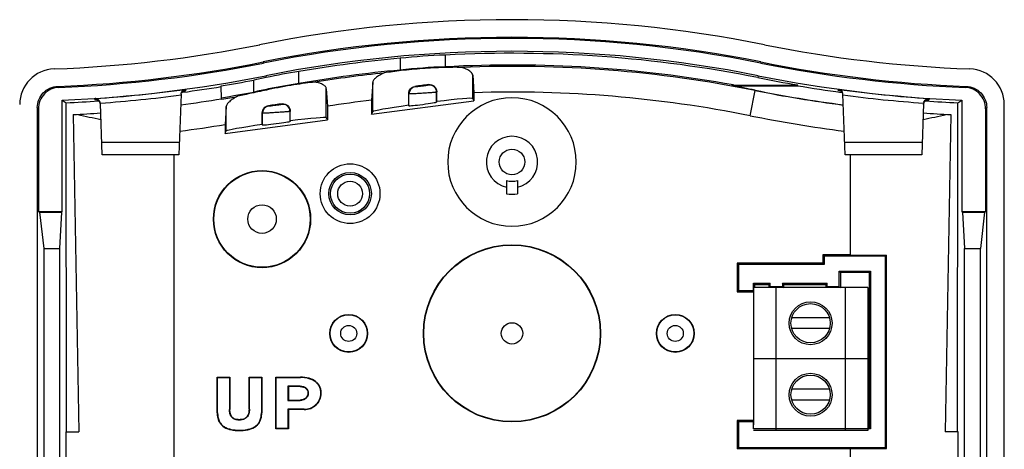
# Model space of a CAD drawing. Units: inches. Extents: x 0.4 to 10.4, y 0.2 to 8.3.
# Drawn here: x 4.2 to 6.9, y 7.1 to 8.3 of the extents above; entities that cross this region are included whole.
import ezdxf

# ---------------------------------------------------------------- set-up
doc = ezdxf.new("R2010")
doc.units = ezdxf.units.IN
doc.header["$LTSCALE"] = 0.605
doc.header["$MEASUREMENT"] = 0
doc.layers.get('0').update_dxf_attribs({"linetype": 'CONTINUOUS'})
for name, color, linetype in [('02___PRT_ALL_AXES', 7, 'CONTINUOUS'), ('06___PRT_ALL_SURFS', 7, 'CONTINUOUS'), ('AXES', 7, 'CONTINUOUS')]:
    doc.layers.add(name, color=color, linetype=linetype)

msp = doc.modelspace()

# ---------------------------------------------------------------- linework, layer by layer
at = {"color": 7, "linetype": 'CONTINUOUS'}
for p, q in [((5.2848, 8.168), (5.2848, 8.1354)), ((5.4091, 8.1769), (5.4091, 8.1444)), ((4.9071, 8.1578), (4.9077, 8.1548)), ((6.2789, 8.1578), (6.2783, 8.1548)), ((4.9157, 8.1149), (4.8813, 8.1079)), ((4.9147, 8.12), (4.9157, 8.1149)), ((5.0056, 8.0984), (5.0056, 8.1314)), ((5.4847, 8.057), (5.4847, 8.1211)), ((5.4847, 8.1211), (5.4879, 8.0731)), ((6.2714, 8.12), (6.2703, 8.1146)), ((4.3443, 8.0876), (4.3413, 8.0906)), ((4.7928, 8.0563), (4.7916, 8.092)), ((4.8813, 8.0749), (4.8813, 8.1079)), ((5.2092, 8.1011), (5.2061, 8.0523)), ((5.2092, 8.0207), (5.2092, 8.1011)), ((5.3261, 8.0892), (5.3254, 8.0904)), ((5.3634, 8.0954), (5.3627, 8.094)), ((6.1981, 8.0923), (6.3804, 8.0923)), ((6.2036, 8.0943), (6.3804, 8.0943)), ((6.3804, 8.0923), (6.3804, 8.0943)), ((6.8448, 8.0906), (6.8417, 8.0876)), ((4.6811, 8.0686), (4.6752, 7.9018)), ((4.693, 8.0822), (4.6929, 8.0786)), ((4.9224, 8.0817), (4.922, 8.0833)), ((5.0812, 8.0039), (5.0812, 8.084)), ((5.0812, 8.084), (5.0843, 8.0358)), ((5.3084, 8.0384), (5.3084, 8.0708)), ((5.309, 8.0697), (5.3084, 8.0708)), ((5.309, 8.0373), (5.309, 8.0697)), ((5.3856, 8.0758), (5.385, 8.0745)), ((5.385, 8.0473), (5.385, 8.0745)), ((5.3856, 8.0485), (5.3856, 8.0758)), ((5.4879, 8.0731), (5.4879, 8.0511)), ((6.2633, 8.0799), (6.2632, 8.0792)), ((6.4932, 8.0786), (6.4931, 8.0822)), ((6.5108, 7.9018), (6.505, 8.0686)), ((4.2848, 8.0319), (4.2848, 3.1714)), ((4.2879, 8.0289), (4.2848, 8.0319)), ((4.353, 7.7443), (4.353, 8.0525)), ((4.3651, 7.1384), (4.3643, 8.0455)), ((4.4441, 8.0534), (4.4439, 8.0569)), ((4.4636, 7.9018), (4.4586, 8.0432)), ((4.8057, 8.0346), (4.8025, 7.9853)), ((4.8057, 7.9676), (4.8057, 8.0346)), ((4.9225, 8.036), (4.9219, 8.0373)), ((4.9598, 8.0423), (4.9592, 8.0409)), ((5.0843, 8.0358), (5.0843, 7.998)), ((5.2061, 8.0523), (5.2061, 8.014)), ((5.2061, 8.014), (5.4879, 8.0511)), ((5.3084, 8.0384), (5.309, 8.0373)), ((5.3856, 8.0485), (5.385, 8.0473)), ((5.4847, 8.057), (5.4879, 8.0511)), ((6.7274, 8.0432), (6.7225, 7.9018)), ((6.7421, 8.0569), (6.742, 8.0534)), ((6.821, 7.1384), (6.8218, 8.0455)), ((6.833, 8.0525), (6.833, 7.7443)), ((6.9013, 8.0319), (6.8981, 8.0289)), ((6.9013, 3.1714), (6.9013, 8.0319)), ((6.9498, 3.1529), (6.9498, 8.0405)), ((4.2879, 8.0289), (4.2879, 7.7443)), ((4.3837, 8.0129), (4.3989, 7.1384)), ((4.9048, 7.9853), (4.9048, 8.0177)), ((4.9054, 8.0165), (4.9048, 8.0177)), ((4.9054, 7.9841), (4.9054, 8.0165)), ((4.982, 8.0226), (4.9814, 8.0214)), ((4.9814, 7.9941), (4.9814, 8.0214)), ((4.982, 7.9954), (4.982, 8.0226)), ((5.2061, 8.014), (5.2092, 8.0207)), ((6.8024, 8.0129), (6.7871, 7.1384)), ((6.8981, 8.0289), (6.8981, 7.7443)), ((4.8025, 7.9609), (5.0843, 7.998)), ((4.8025, 7.9853), (4.8025, 7.9609)), ((4.9048, 7.9853), (4.9054, 7.9841)), ((4.982, 7.9954), (4.9814, 7.9941)), ((5.0812, 8.0039), (5.0843, 7.998)), ((4.8025, 7.9609), (4.8057, 7.9676)), ((4.6764, 7.9358), (4.4624, 7.9358)), ((6.7237, 7.9358), (6.5096, 7.9358)), ((4.6753, 7.9018), (4.4636, 7.9018)), ((4.6608, 7.9018), (4.6608, 6.7867)), ((6.7225, 7.9018), (6.5108, 7.9018)), ((6.5253, 7.9018), (6.5253, 7.6266)), ((5.5783, 7.8311), (5.5783, 7.7948)), ((5.6078, 7.8311), (5.6078, 7.7948)), ((4.291, 7.7438), (4.2879, 7.7443)), ((4.353, 7.7443), (4.2879, 7.7443)), ((4.291, 7.7438), (4.3024, 7.6435)), ((4.291, 7.7438), (4.3515, 7.7438)), ((4.3515, 7.7438), (4.3458, 7.6435)), ((4.3515, 7.7438), (4.353, 7.7443)), ((6.8981, 7.7443), (6.833, 7.7443)), ((6.8346, 7.7438), (6.833, 7.7443)), ((6.8346, 7.7438), (6.8402, 7.6435)), ((6.8346, 7.7438), (6.895, 7.7438)), ((6.895, 7.7438), (6.8837, 7.6435)), ((6.895, 7.7438), (6.8981, 7.7443)), ((4.3024, 7.6435), (4.3024, 3.1884)), ((4.3024, 7.6435), (4.3458, 7.6435)), ((4.3458, 7.6435), (4.3458, 6.5101)), ((6.4493, 7.6266), (6.4493, 7.603)), ((6.4493, 7.6266), (6.4532, 7.6228)), ((6.5253, 7.6266), (6.4493, 7.6266)), ((6.5253, 7.6266), (6.6251, 7.6252)), ((6.6251, 7.6252), (6.6226, 7.6228)), ((6.6251, 7.0926), (6.6251, 7.6252)), ((6.8402, 6.5101), (6.8402, 7.6435)), ((6.8402, 7.6435), (6.8837, 7.6435)), ((6.8837, 3.1884), (6.8837, 7.6435)), ((6.2131, 7.603), (6.2131, 7.5243)), ((6.2131, 7.603), (6.217, 7.5992)), ((6.4493, 7.603), (6.2131, 7.603)), ((6.217, 7.5992), (6.217, 7.5281)), ((6.4532, 7.5992), (6.217, 7.5992)), ((6.4493, 7.603), (6.4532, 7.5992)), ((6.4532, 7.6228), (6.4532, 7.5992)), ((6.6226, 7.6228), (6.4532, 7.6228)), ((6.6226, 7.095), (6.6226, 7.6228)), ((6.4947, 7.5385), (6.4947, 7.5813)), ((6.4985, 7.5774), (6.4947, 7.5813)), ((6.4947, 7.5813), (6.5811, 7.5813)), ((6.4985, 7.5774), (6.4985, 7.5361)), ((6.5773, 7.5774), (6.4985, 7.5774)), ((6.5811, 7.5813), (6.5773, 7.5774)), ((6.5773, 7.5774), (6.5773, 7.1503)), ((6.5811, 7.5813), (6.5811, 7.1464)), ((6.2585, 7.5281), (6.2585, 7.5478)), ((6.2623, 7.544), (6.2585, 7.5478)), ((6.2585, 7.5478), (6.3041, 7.5478)), ((6.2623, 7.5361), (6.2623, 7.544)), ((6.3017, 7.544), (6.2623, 7.544)), ((6.3017, 7.544), (6.3041, 7.5478)), ((6.3017, 7.5361), (6.3017, 7.544)), ((6.3041, 7.5385), (6.3041, 7.5478)), ((6.3387, 7.5478), (6.3387, 7.5385)), ((6.3411, 7.544), (6.3387, 7.5478)), ((6.3387, 7.5478), (6.4616, 7.5478)), ((6.3411, 7.544), (6.3411, 7.5361)), ((6.4592, 7.544), (6.3411, 7.544)), ((6.4592, 7.544), (6.4616, 7.5478)), ((6.4592, 7.5361), (6.4592, 7.544)), ((6.4616, 7.5385), (6.4616, 7.5478)), ((6.2131, 7.5243), (6.217, 7.5281)), ((6.2131, 7.5243), (6.2584, 7.5243)), ((6.217, 7.5281), (6.2585, 7.5281)), ((6.2584, 7.5361), (6.2584, 7.1581)), ((6.5733, 7.5361), (6.2584, 7.5361)), ((6.3041, 7.5385), (6.3017, 7.5361)), ((6.3387, 7.5385), (6.3041, 7.5385)), ((6.3204, 7.5361), (6.3204, 7.1424)), ((6.3387, 7.5385), (6.3411, 7.5361)), ((6.4616, 7.5385), (6.4592, 7.5361)), ((6.4947, 7.5385), (6.4616, 7.5385)), ((6.4947, 7.5385), (6.4985, 7.5361)), ((6.5113, 7.5361), (6.5113, 7.1424)), ((6.5733, 7.5361), (6.5733, 7.1424)), ((6.4679, 7.4524), (6.3638, 7.4524)), ((6.4679, 7.4229), (6.3638, 7.4229)), ((6.5733, 7.3392), (6.2584, 7.3392)), ((4.7807, 7.1904), (4.7807, 7.2892)), ((4.7807, 7.2892), (4.7818, 7.2882)), ((4.7807, 7.2892), (4.8156, 7.2892)), ((4.7818, 7.1904), (4.7818, 7.2882)), ((4.7818, 7.2882), (4.8146, 7.2882)), ((4.8156, 7.2892), (4.8146, 7.2882)), ((4.8146, 7.2882), (4.8146, 7.1999)), ((4.8156, 7.2892), (4.8156, 7.1999)), ((4.8683, 7.2005), (4.8683, 7.2892)), ((4.8683, 7.2892), (4.8694, 7.2882)), ((4.8683, 7.2892), (4.9033, 7.2892)), ((4.8694, 7.2005), (4.8694, 7.2882)), ((4.8694, 7.2882), (4.9023, 7.2882)), ((4.9033, 7.2892), (4.9023, 7.2882)), ((4.9023, 7.2882), (4.9023, 7.1904)), ((4.9033, 7.2892), (4.9033, 7.1904)), ((4.9419, 7.1464), (4.9419, 7.2892)), ((4.9419, 7.2892), (4.9429, 7.2882)), ((4.9419, 7.2892), (5.01, 7.2892)), ((4.9429, 7.1475), (4.9429, 7.2882)), ((4.9429, 7.2882), (5.01, 7.2882)), ((5.01, 7.2892), (5.01, 7.2882)), ((5.0518, 7.2772), (5.0512, 7.2763)), ((4.9757, 7.2641), (4.9757, 7.2249)), ((4.9767, 7.2631), (4.9757, 7.2641)), ((5.0096, 7.2641), (4.9757, 7.2641)), ((4.9767, 7.2631), (4.9767, 7.226)), ((5.0096, 7.2631), (4.9767, 7.2631)), ((5.0096, 7.2631), (5.0096, 7.2641)), ((5.0249, 7.2582), (5.0256, 7.259)), ((6.4679, 7.2556), (6.3638, 7.2556)), ((4.9767, 7.226), (4.9757, 7.2249)), ((4.9757, 7.2249), (5.0088, 7.2249)), ((4.9767, 7.226), (5.0088, 7.226)), ((5.0088, 7.226), (5.0088, 7.2249)), ((5.0244, 7.2313), (5.025, 7.2305)), ((5.0305, 7.2448), (5.0316, 7.2448)), ((5.0674, 7.2446), (5.0663, 7.2446)), ((6.4679, 7.226), (6.3638, 7.226)), ((4.8156, 7.1999), (4.8146, 7.1999)), ((4.8683, 7.2005), (4.8694, 7.2005)), ((4.9757, 7.2009), (4.9757, 7.1475)), ((4.9767, 7.1999), (4.9757, 7.2009)), ((5.0201, 7.2009), (4.9757, 7.2009)), ((4.9767, 7.1999), (4.9767, 7.1464)), ((5.0201, 7.1999), (4.9767, 7.1999)), ((5.0201, 7.1999), (5.0201, 7.2009)), ((5.0535, 7.2129), (5.0528, 7.2137)), ((4.7807, 7.1904), (4.7818, 7.1904)), ((4.8412, 7.1719), (4.8412, 7.1709)), ((4.9033, 7.1904), (4.9023, 7.1904)), ((6.2131, 7.1699), (6.2131, 7.0912)), ((6.2131, 7.1699), (6.217, 7.1661)), ((6.2584, 7.1699), (6.2131, 7.1699)), ((6.217, 7.1661), (6.217, 7.095)), ((6.2585, 7.1661), (6.217, 7.1661)), ((6.2585, 7.1464), (6.2585, 7.1661)), ((4.3632, 7.1384), (4.3632, 6.4714)), ((4.3632, 7.1384), (4.3989, 7.1384)), ((4.8412, 7.1421), (4.8412, 7.1431)), ((4.9419, 7.1464), (4.9429, 7.1475)), ((4.9767, 7.1464), (4.9419, 7.1464)), ((4.9757, 7.1475), (4.9429, 7.1475)), ((4.9767, 7.1464), (4.9757, 7.1475)), ((6.5733, 7.1424), (6.2584, 7.1424)), ((6.5811, 7.1464), (6.2585, 7.1464)), ((6.5733, 7.1503), (6.5773, 7.1503)), ((6.5773, 7.1503), (6.5811, 7.1464)), ((6.8228, 7.1384), (6.7871, 7.1384)), ((6.8228, 6.4714), (6.8228, 7.1384)), ((6.2131, 7.0912), (6.217, 7.095)), ((6.5253, 7.0912), (6.2131, 7.0912)), ((6.217, 7.095), (6.6226, 7.095)), ((6.5253, 7.0912), (6.6251, 7.0926)), ((6.5253, 7.0912), (6.5253, 6.7867)), ((6.6251, 7.0926), (6.6226, 7.095))]:
    msp.add_line(p, q, dxfattribs=at)
for centre, radius in [((5.1468, 7.7948), 0.0823), ((4.9041, 7.7247), 0.1339), ((4.9041, 7.7247), 0.1328), ((5.1468, 7.7948), 0.0586), ((5.1468, 7.7948), 0.0539), ((5.1468, 7.7948), 0.0342), ((4.9041, 7.7247), 0.0394), ((5.593, 7.4097), 0.2441), ((5.593, 7.4097), 0.2431), ((6.4159, 7.4377), 0.0541), ((5.593, 7.4097), 0.0295), ((6.4159, 7.2408), 0.0541)]:
    msp.add_circle(centre, radius, dxfattribs=at)
for centre, radius, start, end in [((5.593, 4.7325), 3.5418, 78.6763, 101.3237), ((5.593, 4.7325), 3.4902, 78.6763, 101.3237), ((4.2016, 11.6812), 3.5449, 272.0927, 281.3237), ((6.9845, 11.6812), 3.5449, 258.6763, 267.9073), ((5.593, 4.7325), 3.4547, 78.6763, 101.3237), ((5.593, 4.7325), 3.4492, 95.1262, 99.8066), ((5.4883, 6.1968), 1.9816, 92.2904, 95.8927), ((5.593, 4.7325), 3.4492, 78.6763, 93.0569), ((4.2016, 11.6812), 3.5934, 272.228, 281.3237), ((4.2016, 11.6812), 3.5965, 272.2747, 281.3237), ((5.4647, 6.51), 1.6353, 91.9477, 96.3133), ((5.593, 4.7325), 3.4168, 79.706, 93.0859), ((5.593, 4.7325), 3.4131, 78.6763, 92.344), ((6.9845, 11.6812), 3.5965, 258.6763, 267.7253), ((6.9845, 11.6812), 3.5934, 258.6763, 267.772), ((4.3346, 8.0405), 0.0982, 92.0668, 180.0259), ((4.2016, 11.6812), 3.6319, 272.3903, 281.3237), ((5.3192, 6.1613), 1.9949, 99.0447, 101.6682), ((5.593, 4.7325), 3.4168, 95.175, 99.9006), ((5.593, 4.7325), 3.4131, 95.9285, 99.1566), ((6.9845, 11.6812), 3.6374, 258.6763, 260.4405), ((6.9845, 11.6812), 3.6319, 258.6763, 267.6097), ((6.8515, 8.0405), 0.0982, 359.9741, 87.9332), ((4.2016, 11.6812), 3.6374, 279.3351, 280.7704), ((5.2542, 6.4835), 1.634, 98.7542, 101.7304), ((5.3287, 8.0697), 0.0197, 97.5045, 179.9657), ((5.3653, 8.0745), 0.0197, 0.0629, 97.4621), ((5.3951, 10.3386), 2.3855, 289.6711, 289.8125), ((4.2015, 11.68), 3.6312, 273.8287, 277.7796), ((4.2015, 11.68), 3.6447, 274.0443, 277.5601), ((4.2016, 11.6812), 3.6698, 279.2699, 280.6741), ((4.2016, 11.6812), 3.6735, 279.2694, 279.9603), ((8.9358, -11.3101), 19.8044, 101.69319, 101.81356), ((5.593, 7.8821), 0.1772, 90, 270), ((5.593, 4.7325), 3.3422, 78.6763, 91.803), ((6.9846, 11.68), 3.6312, 262.2204, 266.1712), ((6.9846, 11.68), 3.6448, 262.4398, 265.9555), ((4.4448, 8.0427), 0.0138, 2.0015, 6.9241), ((4.9251, 8.0165), 0.0197, 97.5045, 179.9657), ((4.9617, 8.0213), 0.0197, 0.0629, 97.4621), ((5.593, 4.7325), 3.3422, 96.6488, 98.7547), ((6.7412, 8.0427), 0.0138, 173.0761, 177.9987), ((4.2016, 11.6812), 3.7444, 277.3031, 279.2355), ((5.593, 7.8821), 0.0709, 282.0247, 257.9753), ((5.593, 7.8821), 0.0531, 253.8822, 286.1178), ((5.593, 7.8821), 0.0886, 260.4059, 279.5941)]:
    msp.add_arc(centre, radius, start, end, dxfattribs=at)
for centre, major_axis, ratio, start_param, end_param in [((4.2016, 11.679), (0, 3.6372), 1, -3.008236, -2.978635), ((5.347, 8.0885), (0.1378, 0.0182), 0.034621, 1.446773, 1.723233), ((5.593, 4.7357), (0, 3.4108), 1, -0.197815, -0.178334), ((6.9845, 11.679), (0, 3.6372), 1, 2.974738, 3.008271), ((5.347, 8.0388), (0.1378, 0.0182), 0.034621, 0.01289, 1.282409), ((6.9845, 11.6778), (0, 3.6695), 1, -3.339408, -3.272409), ((8.4331, 11.6812), (6.3506, 0), 0.745659, -2.268522, -2.266215), ((4.2016, 11.679), (0, 3.6372), 1, -3.096842, -3.072478), ((4.2016, 11.6778), (0, 3.6695), 1, -3.010806, -2.979759), ((4.9434, 8.0353), (0.1378, 0.0182), 0.034621, 1.446773, 1.723233), ((5.347, 8.0388), (0.1378, 0.0182), 0.034621, 1.850057, 3.119576), ((5.347, 8.0423), (0.038, 0.005), 0.034621, -3.128703, -0.022017), ((6.9845, 11.679), (0, 3.6372), 1, 3.072498, 3.096842), ((2.7529, 11.6812), (6.3506, 0), 0.745659, -0.875378, -0.873071), ((4.2016, 11.6778), (0, 3.6695), 1, -3.091947, -3.071227), ((4.9434, 7.9857), (0.1378, 0.0182), 0.034621, 0.01289, 1.282409), ((6.9845, 11.6778), (0, 3.6695), 1, -3.211963, -3.191238), ((4.9434, 7.9857), (0.1378, 0.0182), 0.034621, 1.850057, 3.119576), ((4.9434, 7.9892), (0.038, 0.005), 0.034621, -3.128703, -0.022017)]:
    msp.add_ellipse(centre, major_axis=major_axis, ratio=ratio, start_param=start_param, end_param=end_param, dxfattribs=at)
for points, knots in [([(5.4534, 8.1428), (5.4375, 8.1432), (5.4019, 8.1427), (5.3466, 8.1398), (5.2916, 8.1347), (5.2562, 8.13), (5.2405, 8.1274)], [0, 0, 0, 0, 0.223638, 0.500081, 0.77617, 1, 1, 1, 1]), ([(5.4847, 8.1211), (5.4846, 8.1233), (5.4831, 8.1266), (5.4798, 8.1303), (5.4747, 8.1343), (5.4658, 8.1388), (5.4579, 8.1415), (5.4534, 8.1428)], [0, 0, 0, 0, 0.161988, 0.259495, 0.3723, 0.649775, 1, 1, 1, 1]), ([(5.2405, 8.1274), (5.236, 8.1255), (5.2281, 8.1216), (5.2193, 8.1158), (5.2142, 8.1111), (5.2109, 8.1069), (5.2093, 8.1033), (5.2092, 8.1011)], [0, 0, 0, 0, 0.345084, 0.623787, 0.738482, 0.837952, 1, 1, 1, 1]), ([(4.2848, 8.0319), (4.2848, 8.0393), (4.2877, 8.0544), (4.3001, 8.0736), (4.3189, 8.0868), (4.3338, 8.0903), (4.3413, 8.0906)], [0, 0, 0, 0, 0.250034, 0.499998, 0.749967, 1, 1, 1, 1]), ([(4.3443, 8.0876), (4.3369, 8.0873), (4.3219, 8.0838), (4.3032, 8.0706), (4.2908, 8.0514), (4.2879, 8.0363), (4.2879, 8.0289)], [0, 0, 0, 0, 0.250033, 0.500002, 0.749966, 1, 1, 1, 1]), ([(5.0499, 8.1022), (5.0411, 8.1013), (5.0219, 8.099), (4.9793, 8.0928), (4.9455, 8.0865), (4.9224, 8.0817)], [0, 0, 0, 0, 0.203967, 0.450057, 1, 1, 1, 1]), ([(5.0812, 8.084), (5.0811, 8.085), (5.0807, 8.0871), (5.0789, 8.09), (5.0763, 8.0927), (5.0712, 8.0961), (5.0622, 8.0997), (5.0544, 8.1014), (5.0499, 8.1022)], [0, 0, 0, 0, 0.079487, 0.164065, 0.259725, 0.37061, 0.646422, 1, 1, 1, 1]), ([(5.3084, 8.0708), (5.3084, 8.0732), (5.3092, 8.0779), (5.3129, 8.0841), (5.3185, 8.0886), (5.3231, 8.0901), (5.3254, 8.0904)], [0, 0, 0, 0, 0.252231, 0.502511, 0.751156, 1, 1, 1, 1]), ([(5.3627, 8.094), (5.3627, 8.094), (5.3625, 8.0939), (5.3623, 8.0938), (5.3618, 8.0937), (5.3609, 8.0935), (5.3593, 8.0932), (5.3571, 8.0928), (5.3544, 8.0924), (5.3501, 8.0917), (5.3444, 8.0909), (5.3388, 8.0902), (5.3345, 8.0897), (5.3318, 8.0895), (5.3295, 8.0893), (5.3279, 8.0891), (5.327, 8.0891), (5.3265, 8.0891), (5.3263, 8.0891), (5.3261, 8.0891), (5.3261, 8.0892)], [0, 0, 0, 0, 0.003817, 0.012097, 0.02491, 0.04216, 0.089294, 0.151709, 0.227047, 0.312504, 0.500963, 0.689593, 0.775155, 0.850478, 0.912672, 0.959332, 0.976255, 0.988696, 0.996569, 1, 1, 1, 1]), ([(5.3634, 8.0954), (5.3661, 8.0958), (5.3718, 8.0953), (5.3793, 8.0911), (5.3843, 8.0842), (5.3856, 8.0786), (5.3856, 8.0758)], [0, 0, 0, 0, 0.249782, 0.498252, 0.74793, 1, 1, 1, 1]), ([(6.8981, 8.0289), (6.8981, 8.0363), (6.8953, 8.0514), (6.8828, 8.0706), (6.8641, 8.0838), (6.8492, 8.0873), (6.8417, 8.0876)], [0, 0, 0, 0, 0.250034, 0.499998, 0.749967, 1, 1, 1, 1]), ([(6.8448, 8.0906), (6.8523, 8.0903), (6.8672, 8.0868), (6.8859, 8.0736), (6.8984, 8.0544), (6.9013, 8.0393), (6.9013, 8.0319)], [0, 0, 0, 0, 0.250033, 0.500002, 0.749966, 1, 1, 1, 1]), ([(4.6811, 8.0686), (4.6812, 8.0721), (4.684, 8.0786), (4.6901, 8.0817), (4.693, 8.0822)], [0, 0, 0, 0, 0.54822, 1, 1, 1, 1]), ([(4.6832, 8.0728), (4.6843, 8.0745), (4.6872, 8.0773), (4.691, 8.0784), (4.6929, 8.0786)], [0, 0, 0, 0, 0.519661, 1, 1, 1, 1]), ([(4.837, 8.0631), (4.8325, 8.0608), (4.8246, 8.0564), (4.8146, 8.0492), (4.808, 8.0422), (4.8058, 8.0369), (4.8057, 8.0346)], [0, 0, 0, 0, 0.343884, 0.623237, 0.838102, 1, 1, 1, 1]), ([(4.9224, 8.0817), (4.9067, 8.0784), (4.8781, 8.0724), (4.8497, 8.0661), (4.837, 8.0631)], [0, 0, 0, 0, 0.550624, 1, 1, 1, 1]), ([(5.385, 8.0745), (5.3849, 8.0744), (5.3846, 8.0744), (5.384, 8.0743), (5.3831, 8.0742), (5.3818, 8.074), (5.3802, 8.0739), (5.3774, 8.0736), (5.3733, 8.0733), (5.3676, 8.0729), (5.3612, 8.0724), (5.3542, 8.0719), (5.347, 8.0714), (5.3398, 8.071), (5.3328, 8.0706), (5.3263, 8.0702), (5.3207, 8.07), (5.3165, 8.0698), (5.3138, 8.0697), (5.3122, 8.0696), (5.3109, 8.0696), (5.3099, 8.0696), (5.3094, 8.0696), (5.309, 8.0696), (5.309, 8.0697)], [0, 0, 0, 0, 0.00335, 0.01131, 0.02385, 0.040858, 0.062182, 0.087617, 0.149842, 0.225207, 0.310895, 0.403706, 0.50017, 0.596649, 0.689515, 0.77525, 0.850634, 0.912829, 0.938224, 0.959493, 0.976428, 0.988885, 0.996749, 1, 1, 1, 1]), ([(6.505, 8.0686), (6.5049, 8.0721), (6.502, 8.0786), (6.4959, 8.0817), (6.4931, 8.0822)], [0, 0, 0, 0, 0.54822, 1, 1, 1, 1]), ([(6.5029, 8.0728), (6.5018, 8.0745), (6.4988, 8.0773), (6.495, 8.0784), (6.4932, 8.0786)], [0, 0, 0, 0, 0.519661, 1, 1, 1, 1]), ([(4.4585, 8.0443), (4.4583, 8.0464), (4.4569, 8.0502), (4.4531, 8.0543), (4.4486, 8.0565), (4.4454, 8.057), (4.4439, 8.0569)], [0, 0, 0, 0, 0.294222, 0.552948, 0.783679, 1, 1, 1, 1]), ([(4.4548, 8.0497), (4.4533, 8.0511), (4.4499, 8.0532), (4.4459, 8.0536), (4.4441, 8.0534)], [0, 0, 0, 0, 0.51869, 1, 1, 1, 1]), ([(4.4587, 8.0408), (4.4587, 8.0417), (4.4582, 8.045), (4.4565, 8.048), (4.4548, 8.0497)], [0, 0, 0, 0, 0.269645, 1, 1, 1, 1]), ([(4.9048, 8.0177), (4.9048, 8.02), (4.9057, 8.0248), (4.9094, 8.031), (4.915, 8.0355), (4.9196, 8.037), (4.9219, 8.0373)], [0, 0, 0, 0, 0.252231, 0.502511, 0.751156, 1, 1, 1, 1]), ([(4.9592, 8.0409), (4.9592, 8.0408), (4.959, 8.0408), (4.9587, 8.0407), (4.9582, 8.0406), (4.9573, 8.0403), (4.9558, 8.0401), (4.9535, 8.0397), (4.9508, 8.0392), (4.9466, 8.0386), (4.9409, 8.0378), (4.9352, 8.0371), (4.931, 8.0366), (4.9282, 8.0363), (4.926, 8.0361), (4.9244, 8.036), (4.9235, 8.036), (4.923, 8.036), (4.9227, 8.036), (4.9226, 8.036), (4.9225, 8.036)], [0, 0, 0, 0, 0.003817, 0.012097, 0.02491, 0.04216, 0.089294, 0.151709, 0.227047, 0.312504, 0.500963, 0.689593, 0.775155, 0.850478, 0.912672, 0.959332, 0.976255, 0.988696, 0.996569, 1, 1, 1, 1]), ([(4.9598, 8.0423), (4.9626, 8.0427), (4.9683, 8.0422), (4.9757, 8.0379), (4.9808, 8.0311), (4.982, 8.0254), (4.982, 8.0226)], [0, 0, 0, 0, 0.249782, 0.498252, 0.74793, 1, 1, 1, 1]), ([(6.7273, 8.0406), (6.7274, 8.0424), (6.7282, 8.0458), (6.7302, 8.0486), (6.7313, 8.0497)], [0, 0, 0, 0, 0.52808, 1, 1, 1, 1]), ([(6.7275, 8.0443), (6.7278, 8.0464), (6.7291, 8.0502), (6.733, 8.0543), (6.7375, 8.0565), (6.7406, 8.057), (6.7421, 8.0569)], [0, 0, 0, 0, 0.294222, 0.552948, 0.783679, 1, 1, 1, 1]), ([(6.7313, 8.0497), (6.7327, 8.0511), (6.7362, 8.0532), (6.7402, 8.0536), (6.742, 8.0534)], [0, 0, 0, 0, 0.518741, 1, 1, 1, 1]), ([(4.9814, 8.0214), (4.9814, 8.0213), (4.981, 8.0213), (4.9805, 8.0212), (4.9795, 8.0211), (4.9782, 8.0209), (4.9766, 8.0208), (4.9739, 8.0205), (4.9697, 8.0202), (4.9641, 8.0197), (4.9577, 8.0193), (4.9507, 8.0188), (4.9435, 8.0183), (4.9362, 8.0179), (4.9292, 8.0175), (4.9228, 8.0171), (4.9171, 8.0168), (4.913, 8.0166), (4.9102, 8.0165), (4.9086, 8.0165), (4.9073, 8.0165), (4.9064, 8.0164), (4.9058, 8.0165), (4.9055, 8.0165), (4.9054, 8.0165)], [0, 0, 0, 0, 0.00335, 0.01131, 0.02385, 0.040858, 0.062182, 0.087617, 0.149842, 0.225207, 0.310895, 0.403706, 0.50017, 0.596649, 0.689515, 0.77525, 0.850634, 0.912829, 0.938224, 0.959493, 0.976428, 0.988885, 0.996749, 1, 1, 1, 1]), ([(5.0518, 7.2772), (5.0465, 7.2813), (5.0328, 7.2877), (5.018, 7.2892), (5.01, 7.2892)], [0, 0, 0, 0, 0.459776, 1, 1, 1, 1]), ([(5.0512, 7.2763), (5.0483, 7.2786), (5.0421, 7.2823), (5.0283, 7.2871), (5.0173, 7.2882), (5.01, 7.2882)], [0, 0, 0, 0, 0.250214, 0.500506, 1, 1, 1, 1]), ([(5.0663, 7.2446), (5.0663, 7.2477), (5.0658, 7.2538), (5.063, 7.2625), (5.0581, 7.2703), (5.0536, 7.2745), (5.0512, 7.2763)], [0, 0, 0, 0, 0.250001, 0.500022, 0.749986, 1, 1, 1, 1]), ([(5.0674, 7.2446), (5.0674, 7.2479), (5.0668, 7.2542), (5.0638, 7.2632), (5.0588, 7.271), (5.0543, 7.2752), (5.0518, 7.2772)], [0, 0, 0, 0, 0.262449, 0.507391, 0.748551, 1, 1, 1, 1]), ([(5.0096, 7.2641), (5.0124, 7.2641), (5.0182, 7.2636), (5.0235, 7.2609), (5.0256, 7.259)], [0, 0, 0, 0, 0.500888, 1, 1, 1, 1]), ([(5.0096, 7.2631), (5.0125, 7.2631), (5.018, 7.2625), (5.0231, 7.2599), (5.0249, 7.2582)], [0, 0, 0, 0, 0.539304, 1, 1, 1, 1]), ([(5.0249, 7.2582), (5.0267, 7.2566), (5.0298, 7.2525), (5.0305, 7.2474), (5.0305, 7.2448)], [0, 0, 0, 0, 0.478124, 1, 1, 1, 1]), ([(5.0256, 7.259), (5.0276, 7.2572), (5.0307, 7.2528), (5.0316, 7.2475), (5.0316, 7.2448)], [0, 0, 0, 0, 0.499385, 1, 1, 1, 1]), ([(5.0244, 7.2313), (5.0223, 7.2295), (5.0173, 7.2267), (5.0117, 7.226), (5.0088, 7.226)], [0, 0, 0, 0, 0.479249, 1, 1, 1, 1]), ([(5.025, 7.2305), (5.0228, 7.2286), (5.0176, 7.2257), (5.0117, 7.2249), (5.0088, 7.2249)], [0, 0, 0, 0, 0.499463, 1, 1, 1, 1]), ([(5.0305, 7.2448), (5.0305, 7.2423), (5.0295, 7.2371), (5.0263, 7.2329), (5.0244, 7.2313)], [0, 0, 0, 0, 0.503671, 1, 1, 1, 1]), ([(5.0316, 7.2448), (5.0316, 7.2421), (5.0305, 7.2367), (5.0271, 7.2323), (5.025, 7.2305)], [0, 0, 0, 0, 0.500021, 1, 1, 1, 1]), ([(5.0528, 7.2137), (5.057, 7.2176), (5.0641, 7.2272), (5.0663, 7.2389), (5.0663, 7.2446)], [0, 0, 0, 0, 0.500113, 1, 1, 1, 1]), ([(5.0535, 7.2129), (5.0578, 7.217), (5.0651, 7.2268), (5.0674, 7.2388), (5.0674, 7.2446)], [0, 0, 0, 0, 0.503139, 1, 1, 1, 1]), ([(4.8412, 7.1709), (4.8374, 7.1709), (4.8317, 7.1716), (4.8249, 7.1749), (4.8207, 7.1787), (4.8176, 7.1834), (4.8151, 7.1905), (4.8146, 7.1962), (4.8146, 7.1999)], [0, 0, 0, 0, 0.249425, 0.374791, 0.499922, 0.625348, 0.750455, 1, 1, 1, 1]), ([(4.8412, 7.1719), (4.8374, 7.1719), (4.8319, 7.1726), (4.8256, 7.1757), (4.8205, 7.1799), (4.8163, 7.1883), (4.8156, 7.1958), (4.8156, 7.1999)], [0, 0, 0, 0, 0.261561, 0.374923, 0.48397, 0.71438, 1, 1, 1, 1]), ([(4.8683, 7.2005), (4.8683, 7.1963), (4.8677, 7.1902), (4.8647, 7.1831), (4.8617, 7.1789), (4.8577, 7.1757), (4.851, 7.1726), (4.8452, 7.1719), (4.8412, 7.1719)], [0, 0, 0, 0, 0.279841, 0.398461, 0.50927, 0.618737, 0.733532, 1, 1, 1, 1]), ([(4.8694, 7.2005), (4.8694, 7.1966), (4.8688, 7.1907), (4.866, 7.1834), (4.8626, 7.1786), (4.8581, 7.1748), (4.8509, 7.1716), (4.845, 7.1709), (4.8412, 7.1709)], [0, 0, 0, 0, 0.249531, 0.374686, 0.500046, 0.625247, 0.750533, 1, 1, 1, 1]), ([(5.0201, 7.2009), (5.0261, 7.2009), (5.0382, 7.2028), (5.0485, 7.2096), (5.0528, 7.2137)], [0, 0, 0, 0, 0.500151, 1, 1, 1, 1]), ([(5.0201, 7.1999), (5.0263, 7.1999), (5.0386, 7.2019), (5.0492, 7.2088), (5.0535, 7.2129)], [0, 0, 0, 0, 0.505323, 1, 1, 1, 1]), ([(4.7807, 7.1904), (4.7807, 7.1866), (4.7813, 7.1794), (4.7841, 7.1694), (4.7889, 7.1608), (4.7983, 7.1512), (4.8119, 7.1453), (4.8275, 7.1426), (4.8364, 7.1421), (4.8412, 7.1421)], [0, 0, 0, 0, 0.128467, 0.243992, 0.35212, 0.459541, 0.697243, 0.838966, 1, 1, 1, 1]), ([(4.7818, 7.1904), (4.7818, 7.1868), (4.7823, 7.1795), (4.7852, 7.169), (4.7909, 7.1596), (4.7992, 7.1524), (4.809, 7.1477), (4.823, 7.1439), (4.8339, 7.1431), (4.8412, 7.1431)], [0, 0, 0, 0, 0.125089, 0.250092, 0.37499, 0.499886, 0.624897, 0.749996, 1, 1, 1, 1]), ([(4.8412, 7.1421), (4.846, 7.1421), (4.8552, 7.1424), (4.8712, 7.1451), (4.8852, 7.1509), (4.8949, 7.1605), (4.8999, 7.1692), (4.9028, 7.1793), (4.9033, 7.1866), (4.9033, 7.1904)], [0, 0, 0, 0, 0.162186, 0.304818, 0.543267, 0.650403, 0.757863, 0.87249, 1, 1, 1, 1]), ([(4.8412, 7.1431), (4.8485, 7.1431), (4.8596, 7.1437), (4.874, 7.1473), (4.8841, 7.152), (4.8927, 7.1591), (4.8987, 7.1686), (4.9018, 7.1793), (4.9023, 7.1867), (4.9023, 7.1904)], [0, 0, 0, 0, 0.250026, 0.375134, 0.500157, 0.62505, 0.749929, 0.874917, 1, 1, 1, 1])]:
    msp.add_open_spline(points, degree=3, knots=knots, dxfattribs=at)
at = {"layer": '02___PRT_ALL_AXES', "color": 7, "linetype": 'CONTINUOUS'}
for centre, radius in [((5.593, 7.8821), 0.0354), ((5.143, 7.4097), 0.0522), ((5.143, 7.4097), 0.0512), ((6.043, 7.4097), 0.0522), ((6.043, 7.4097), 0.0512), ((5.143, 7.4097), 0.0221), ((6.043, 7.4097), 0.0221)]:
    msp.add_circle(centre, radius, dxfattribs=at)
msp.add_arc((5.593, 7.8821), 0.1772, 270, 90, dxfattribs=at)
at = {"layer": '06___PRT_ALL_SURFS', "color": 7, "linetype": 'CONTINUOUS'}
msp.add_line((6.2493, 8.0097), (6.2632, 8.0792), dxfattribs=at)
for centre, radius, start, end in [((5.593, 4.7325), 3.4933, 78.6763, 101.3237), ((6.9845, 11.6812), 3.6735, 258.6763, 262.5134), ((6.9845, 11.6812), 3.7444, 258.6763, 262.6968)]:
    msp.add_arc(centre, radius, start, end, dxfattribs=at)
for centre, start_param, end_param in [((5.247, 11.6812), -1.790647, -1.773864), ((5.9391, 11.6812), -1.367728, -1.350946)]:
    msp.add_ellipse(centre, major_axis=(3.9015, 0), ratio=0.963433, start_param=start_param, end_param=end_param, dxfattribs=at)
at = {"layer": 'AXES', "color": 7, "linetype": 'CONTINUOUS'}
for centre in [(6.4159, 7.4377), (6.4159, 7.2408)]:
    msp.add_circle(centre, 0.0591, dxfattribs=at)

doc.saveas('drawing.dxf')
